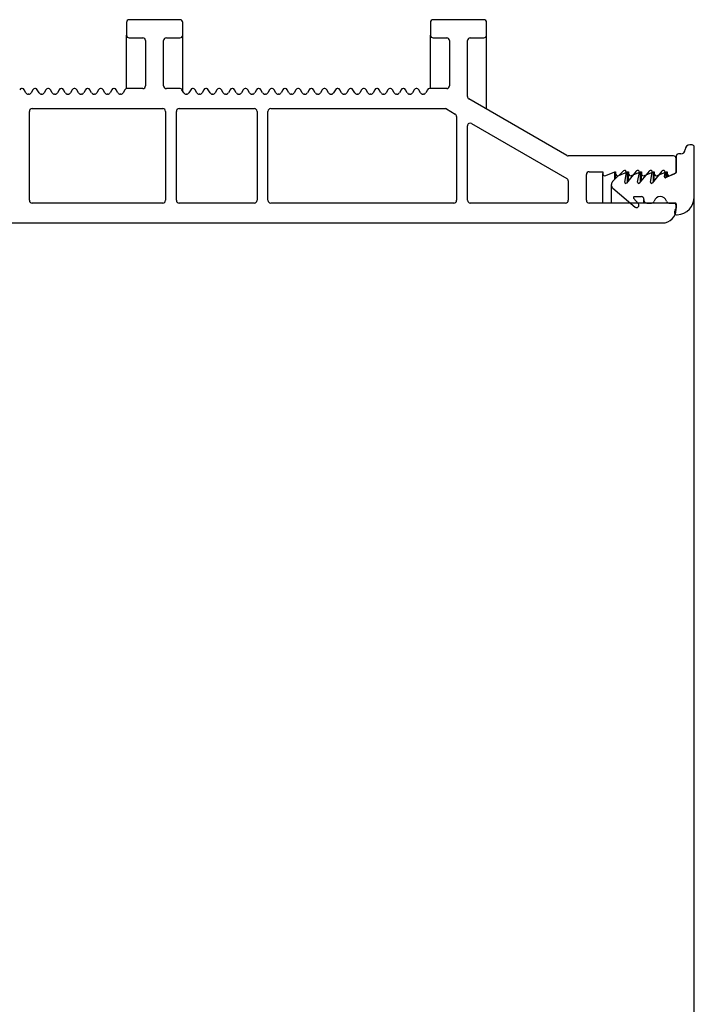
# Model space of a CAD drawing. Extents: x -150 to 4350, y -150 to 3120.
# Drawn here: x 2234 to 2309, y 2573 to 2682 of the extents above; entities that cross this region are included whole.
import ezdxf

# ---------------------------------------------------------------- set-up
doc = ezdxf.new("R2010")
doc.units = 0
doc.header["$LTSCALE"] = 10
doc.header["$MEASUREMENT"] = 0
doc.layers.get('0').update_dxf_attribs({"linetype": 'CONTINUOUS'})

msp = doc.modelspace()

# ---------------------------------------------------------------- linework, layer by layer
at = {"color": 7, "linetype": 'Continuous', "lineweight": 30}
for p, q in [((2246.107, 2681.466), (2246.107, 2680.066)), ((2252.007, 2681.766), (2246.407, 2681.766)), ((2252.307, 2680.066), (2252.307, 2681.466)), ((2279.607, 2681.466), (2279.607, 2680.066)), ((2285.507, 2681.766), (2279.907, 2681.766)), ((2285.807, 2680.066), (2285.807, 2681.466)), ((2246.107, 2674.162), (2246.107, 2680.066)), ((2252.307, 2673.906), (2252.307, 2680.066)), ((2279.607, 2674.166), (2279.607, 2680.066)), ((2285.807, 2671.908), (2285.807, 2680.066)), ((2246.407, 2679.766), (2247.907, 2679.766)), ((2248.207, 2679.466), (2248.207, 2674.466)), ((2250.207, 2674.466), (2250.207, 2679.466)), ((2250.507, 2679.766), (2252.007, 2679.766)), ((2279.907, 2679.766), (2281.407, 2679.766)), ((2281.707, 2679.466), (2281.707, 2674.466)), ((2283.707, 2673.294), (2283.707, 2679.466)), ((2284.007, 2679.766), (2285.507, 2679.766)), ((2234.613, 2674.166), (2234.552, 2674.166)), ((2235.017, 2673.716), (2234.829, 2674.041)), ((2235.338, 2673.566), (2235.277, 2673.566)), ((2235.785, 2674.041), (2235.598, 2673.716)), ((2236.063, 2674.166), (2236.002, 2674.166)), ((2236.467, 2673.716), (2236.279, 2674.041)), ((2236.788, 2673.566), (2236.727, 2673.566)), ((2237.235, 2674.041), (2237.048, 2673.716)), ((2237.513, 2674.166), (2237.452, 2674.166)), ((2237.917, 2673.716), (2237.729, 2674.041)), ((2238.238, 2673.566), (2238.177, 2673.566)), ((2238.685, 2674.041), (2238.498, 2673.716)), ((2238.963, 2674.166), (2238.902, 2674.166)), ((2239.367, 2673.716), (2239.179, 2674.041)), ((2239.688, 2673.566), (2239.627, 2673.566)), ((2240.135, 2674.041), (2239.948, 2673.716)), ((2240.413, 2674.166), (2240.352, 2674.166)), ((2240.817, 2673.716), (2240.629, 2674.041)), ((2241.138, 2673.566), (2241.077, 2673.566)), ((2241.585, 2674.041), (2241.398, 2673.716)), ((2241.863, 2674.166), (2241.802, 2674.166)), ((2242.267, 2673.716), (2242.079, 2674.041)), ((2242.588, 2673.566), (2242.527, 2673.566)), ((2243.035, 2674.041), (2242.848, 2673.716)), ((2243.313, 2674.166), (2243.252, 2674.166)), ((2243.717, 2673.716), (2243.529, 2674.041)), ((2244.038, 2673.566), (2243.977, 2673.566)), ((2244.485, 2674.041), (2244.298, 2673.716)), ((2244.763, 2674.166), (2244.702, 2674.166)), ((2245.167, 2673.716), (2244.979, 2674.041)), ((2245.488, 2673.566), (2245.427, 2673.566)), ((2245.935, 2674.041), (2245.748, 2673.716)), ((2247.907, 2674.166), (2246.152, 2674.166)), ((2252.013, 2674.166), (2250.507, 2674.166)), ((2252.417, 2673.716), (2252.229, 2674.041)), ((2252.738, 2673.566), (2252.677, 2673.566)), ((2253.185, 2674.041), (2252.998, 2673.716)), ((2253.463, 2674.166), (2253.402, 2674.166)), ((2253.867, 2673.716), (2253.679, 2674.041)), ((2254.188, 2673.566), (2254.127, 2673.566)), ((2254.635, 2674.041), (2254.448, 2673.716)), ((2254.913, 2674.166), (2254.852, 2674.166)), ((2255.317, 2673.716), (2255.129, 2674.041)), ((2255.638, 2673.566), (2255.577, 2673.566)), ((2256.085, 2674.041), (2255.898, 2673.716)), ((2256.363, 2674.166), (2256.302, 2674.166)), ((2256.767, 2673.716), (2256.579, 2674.041)), ((2257.088, 2673.566), (2257.027, 2673.566)), ((2257.535, 2674.041), (2257.348, 2673.716)), ((2257.813, 2674.166), (2257.752, 2674.166)), ((2258.217, 2673.716), (2258.029, 2674.041)), ((2258.538, 2673.566), (2258.477, 2673.566)), ((2258.985, 2674.041), (2258.798, 2673.716)), ((2259.263, 2674.166), (2259.202, 2674.166)), ((2259.667, 2673.716), (2259.479, 2674.041)), ((2259.988, 2673.566), (2259.927, 2673.566)), ((2260.435, 2674.041), (2260.248, 2673.716)), ((2260.713, 2674.166), (2260.652, 2674.166)), ((2261.117, 2673.716), (2260.929, 2674.041)), ((2261.438, 2673.566), (2261.377, 2673.566)), ((2261.885, 2674.041), (2261.698, 2673.716)), ((2262.163, 2674.166), (2262.102, 2674.166)), ((2262.567, 2673.716), (2262.379, 2674.041)), ((2262.888, 2673.566), (2262.827, 2673.566)), ((2263.335, 2674.041), (2263.148, 2673.716)), ((2263.613, 2674.166), (2263.552, 2674.166)), ((2264.017, 2673.716), (2263.829, 2674.041)), ((2264.338, 2673.566), (2264.277, 2673.566)), ((2264.785, 2674.041), (2264.598, 2673.716)), ((2265.063, 2674.166), (2265.002, 2674.166)), ((2265.467, 2673.716), (2265.279, 2674.041)), ((2265.788, 2673.566), (2265.727, 2673.566)), ((2266.235, 2674.041), (2266.048, 2673.716)), ((2266.513, 2674.166), (2266.452, 2674.166)), ((2266.917, 2673.716), (2266.729, 2674.041)), ((2267.238, 2673.566), (2267.177, 2673.566)), ((2267.685, 2674.041), (2267.498, 2673.716)), ((2267.963, 2674.166), (2267.902, 2674.166)), ((2268.367, 2673.716), (2268.179, 2674.041)), ((2268.688, 2673.566), (2268.627, 2673.566)), ((2269.135, 2674.041), (2268.948, 2673.716)), ((2269.413, 2674.166), (2269.352, 2674.166)), ((2269.817, 2673.716), (2269.629, 2674.041)), ((2270.138, 2673.566), (2270.077, 2673.566)), ((2270.585, 2674.041), (2270.398, 2673.716)), ((2270.863, 2674.166), (2270.802, 2674.166)), ((2271.267, 2673.716), (2271.079, 2674.041)), ((2271.588, 2673.566), (2271.527, 2673.566)), ((2272.035, 2674.041), (2271.848, 2673.716)), ((2272.313, 2674.166), (2272.252, 2674.166)), ((2272.717, 2673.716), (2272.529, 2674.041)), ((2273.038, 2673.566), (2272.977, 2673.566)), ((2273.485, 2674.041), (2273.298, 2673.716)), ((2273.763, 2674.166), (2273.702, 2674.166)), ((2274.167, 2673.716), (2273.979, 2674.041)), ((2274.488, 2673.566), (2274.427, 2673.566)), ((2274.935, 2674.041), (2274.748, 2673.716)), ((2275.213, 2674.166), (2275.152, 2674.166)), ((2275.617, 2673.716), (2275.429, 2674.041)), ((2275.938, 2673.566), (2275.877, 2673.566)), ((2276.385, 2674.041), (2276.198, 2673.716)), ((2276.663, 2674.166), (2276.602, 2674.166)), ((2277.067, 2673.716), (2276.879, 2674.041)), ((2277.388, 2673.566), (2277.327, 2673.566)), ((2277.835, 2674.041), (2277.648, 2673.716)), ((2278.113, 2674.166), (2278.052, 2674.166)), ((2278.517, 2673.716), (2278.329, 2674.041)), ((2278.838, 2673.566), (2278.777, 2673.566)), ((2279.285, 2674.041), (2279.098, 2673.716)), ((2281.407, 2674.166), (2279.502, 2674.166)), ((2294.644, 2666.806), (2283.857, 2673.034)), ((2235.407, 2661.866), (2235.407, 2671.666)), ((2235.707, 2671.966), (2250.107, 2671.966)), ((2250.407, 2671.666), (2250.407, 2661.866)), ((2251.607, 2661.866), (2251.607, 2671.666)), ((2251.907, 2671.966), (2260.207, 2671.966)), ((2260.507, 2671.666), (2260.507, 2661.866)), ((2261.707, 2661.866), (2261.707, 2671.666)), ((2262.007, 2671.966), (2281.227, 2671.966)), ((2281.377, 2671.925), (2282.357, 2671.359)), ((2282.507, 2671.1), (2282.507, 2661.866)), ((2284.157, 2670.32), (2294.657, 2664.258)), ((2283.707, 2661.866), (2283.707, 2670.06)), ((2307.217, 2666.966), (2306.957, 2666.966)), ((2307.707, 2667.466), (2307.707, 2667.456)), ((2308.457, 2667.966), (2308.207, 2667.966)), ((2308.707, 2662.263), (2308.707, 2667.716)), ((2306.407, 2666.766), (2294.794, 2666.766)), ((2306.707, 2666.716), (2306.707, 2664.931)), ((2306.707, 2665.069), (2306.707, 2666.466)), ((2297.107, 2665.016), (2298.607, 2665.016)), ((2298.607, 2665.016), (2298.607, 2664.816)), ((2298.607, 2661.566), (2298.607, 2664.816)), ((2298.958, 2664.587), (2299.93, 2665.016)), ((2300.892, 2665.107), (2299.704, 2663.919)), ((2299.93, 2665.016), (2300.027, 2665.016)), ((2299.93, 2664.146), (2299.93, 2665.016)), ((2300.027, 2665.016), (2300.027, 2664.816)), ((2300.027, 2664.243), (2300.027, 2664.816)), ((2300.378, 2664.587), (2301.35, 2665.016)), ((2301.039, 2663.846), (2301.23, 2664.931)), ((2302.298, 2665.092), (2301.215, 2663.766)), ((2301.35, 2665.016), (2301.447, 2665.016)), ((2301.35, 2663.932), (2301.35, 2665.016)), ((2301.447, 2665.016), (2301.447, 2664.816)), ((2301.447, 2664.05), (2301.447, 2664.816)), ((2301.798, 2664.587), (2302.77, 2665.016)), ((2302.459, 2663.846), (2302.65, 2664.931)), ((2303.718, 2665.092), (2302.635, 2663.766)), ((2302.77, 2665.016), (2302.867, 2665.016)), ((2302.77, 2663.932), (2302.77, 2665.016)), ((2302.867, 2665.016), (2302.867, 2664.816)), ((2302.867, 2664.05), (2302.867, 2664.816)), ((2303.218, 2664.587), (2304.19, 2665.016)), ((2303.879, 2663.846), (2304.07, 2664.931)), ((2305.138, 2665.092), (2304.055, 2663.766)), ((2304.19, 2665.016), (2304.287, 2665.016)), ((2304.19, 2663.932), (2304.19, 2665.016)), ((2304.287, 2665.016), (2304.287, 2664.816)), ((2304.287, 2664.05), (2304.287, 2664.816)), ((2304.638, 2664.587), (2305.61, 2665.016)), ((2305.407, 2664.462), (2305.49, 2664.931)), ((2306.648, 2664.839), (2305.546, 2664.354)), ((2305.61, 2665.016), (2305.707, 2665.016)), ((2305.61, 2664.382), (2305.61, 2665.016)), ((2305.707, 2665.016), (2305.707, 2664.816)), ((2305.707, 2664.425), (2305.707, 2664.816)), ((2306.058, 2664.587), (2306.528, 2664.794)), ((2294.807, 2663.998), (2294.807, 2661.866)), ((2296.807, 2661.866), (2296.807, 2664.716)), ((2299.557, 2663.566), (2299.557, 2661.566)), ((2299.736, 2663.183), (2302.189, 2661.124)), ((2250.107, 2661.566), (2235.707, 2661.566)), ((2260.207, 2661.566), (2251.907, 2661.566)), ((2282.207, 2661.566), (2262.007, 2661.566)), ((2294.507, 2661.566), (2284.007, 2661.566)), ((2306.407, 2661.566), (2297.107, 2661.566)), ((2302.541, 2661.476), (2302.017, 2662.101)), ((2302.093, 2662.266), (2302.857, 2662.266)), ((2303.157, 2661.966), (2303.157, 2661.866)), ((2303.157, 2661.566), (2303.157, 2661.866)), ((2303.457, 2661.566), (2304.003, 2661.566)), ((2305.911, 2661.566), (2306.607, 2661.566)), ((2308.707, 1711.269), (2308.707, 2662.263)), ((2306.707, 2661.466), (2306.707, 2661.013)), ((2306.707, 2660.866), (2306.707, 2661.266)), ((2194.707, 2659.366), (2305.207, 2659.366))]:
    msp.add_line(p, q, dxfattribs=at)
for centre, radius, start, end in [((2246.407, 2681.466), 0.3, 90, 180), ((2252.007, 2681.466), 0.3, 0, 90), ((2279.907, 2681.466), 0.3, 90, 180), ((2285.507, 2681.466), 0.3, 0, 90), ((2246.407, 2680.066), 0.3, 180, 270), ((2252.007, 2680.066), 0.3, 270, 0), ((2279.907, 2680.066), 0.3, 180, 270), ((2285.507, 2680.066), 0.3, 270, 0), ((2247.907, 2679.466), 0.3, 0, 90), ((2250.507, 2679.466), 0.3, 90, 180), ((2281.407, 2679.466), 0.3, 0, 90), ((2284.007, 2679.466), 0.3, 90, 180), ((2234.552, 2673.916), 0.25, 90, 150), ((2234.613, 2673.916), 0.25, 30, 90), ((2235.277, 2673.866), 0.3, 210, 270), ((2235.338, 2673.866), 0.3, 270, 330), ((2236.002, 2673.916), 0.25, 90, 150), ((2236.063, 2673.916), 0.25, 30, 90), ((2236.727, 2673.866), 0.3, 210, 270), ((2236.788, 2673.866), 0.3, 270, 330), ((2237.452, 2673.916), 0.25, 90, 150), ((2237.513, 2673.916), 0.25, 30, 90), ((2238.177, 2673.866), 0.3, 210, 270), ((2238.238, 2673.866), 0.3, 270, 330), ((2238.902, 2673.916), 0.25, 90, 150), ((2238.963, 2673.916), 0.25, 30, 90), ((2239.627, 2673.866), 0.3, 210, 270), ((2239.688, 2673.866), 0.3, 270, 330), ((2240.352, 2673.916), 0.25, 90, 150), ((2240.413, 2673.916), 0.25, 30, 90), ((2241.077, 2673.866), 0.3, 210, 270), ((2241.138, 2673.866), 0.3, 270, 330), ((2241.802, 2673.916), 0.25, 90, 150), ((2241.863, 2673.916), 0.25, 30, 90), ((2242.527, 2673.866), 0.3, 210, 270), ((2242.588, 2673.866), 0.3, 270, 330), ((2243.252, 2673.916), 0.25, 90, 150), ((2243.313, 2673.916), 0.25, 30, 90), ((2243.977, 2673.866), 0.3, 210, 270), ((2244.038, 2673.866), 0.3, 270, 330), ((2244.702, 2673.916), 0.25, 90, 150), ((2244.763, 2673.916), 0.25, 30, 90), ((2245.427, 2673.866), 0.3, 210, 270), ((2245.488, 2673.866), 0.3, 270, 330), ((2246.152, 2673.916), 0.25, 90, 150), ((2247.907, 2674.466), 0.3, 270, 0), ((2250.507, 2674.466), 0.3, 180, 270), ((2252.013, 2673.916), 0.25, 30, 90), ((2252.677, 2673.866), 0.3, 210, 270), ((2252.738, 2673.866), 0.3, 270, 330), ((2253.402, 2673.916), 0.25, 90, 150), ((2253.463, 2673.916), 0.25, 30, 90), ((2254.127, 2673.866), 0.3, 210, 270), ((2254.188, 2673.866), 0.3, 270, 330), ((2254.852, 2673.916), 0.25, 90, 150), ((2254.913, 2673.916), 0.25, 30, 90), ((2255.577, 2673.866), 0.3, 210, 270), ((2255.638, 2673.866), 0.3, 270, 330), ((2256.302, 2673.916), 0.25, 90, 150), ((2256.363, 2673.916), 0.25, 30, 90), ((2257.027, 2673.866), 0.3, 210, 270), ((2257.088, 2673.866), 0.3, 270, 330), ((2257.752, 2673.916), 0.25, 90, 150), ((2257.813, 2673.916), 0.25, 30, 90), ((2258.477, 2673.866), 0.3, 210, 270), ((2258.538, 2673.866), 0.3, 270, 330), ((2259.202, 2673.916), 0.25, 90, 150), ((2259.263, 2673.916), 0.25, 30, 90), ((2259.927, 2673.866), 0.3, 210, 270), ((2259.988, 2673.866), 0.3, 270, 330), ((2260.652, 2673.916), 0.25, 90, 150), ((2260.713, 2673.916), 0.25, 30, 90), ((2261.377, 2673.866), 0.3, 210, 270), ((2261.438, 2673.866), 0.3, 270, 330), ((2262.102, 2673.916), 0.25, 90, 150), ((2262.163, 2673.916), 0.25, 30, 90), ((2262.827, 2673.866), 0.3, 210, 270), ((2262.888, 2673.866), 0.3, 270, 330), ((2263.552, 2673.916), 0.25, 90, 150), ((2263.613, 2673.916), 0.25, 30, 90), ((2264.277, 2673.866), 0.3, 210, 270), ((2264.338, 2673.866), 0.3, 270, 330), ((2265.002, 2673.916), 0.25, 90, 150), ((2265.063, 2673.916), 0.25, 30, 90), ((2265.727, 2673.866), 0.3, 210, 270), ((2265.788, 2673.866), 0.3, 270, 330), ((2266.452, 2673.916), 0.25, 90, 150), ((2266.513, 2673.916), 0.25, 30, 90), ((2267.177, 2673.866), 0.3, 210, 270), ((2267.238, 2673.866), 0.3, 270, 330), ((2267.902, 2673.916), 0.25, 90, 150), ((2267.963, 2673.916), 0.25, 30, 90), ((2268.627, 2673.866), 0.3, 210, 270), ((2268.688, 2673.866), 0.3, 270, 330), ((2269.352, 2673.916), 0.25, 90, 150), ((2269.413, 2673.916), 0.25, 30, 90), ((2270.077, 2673.866), 0.3, 210, 270), ((2270.138, 2673.866), 0.3, 270, 330), ((2270.802, 2673.916), 0.25, 90, 150), ((2270.863, 2673.916), 0.25, 30, 90), ((2271.527, 2673.866), 0.3, 210, 270), ((2271.588, 2673.866), 0.3, 270, 330), ((2272.252, 2673.916), 0.25, 90, 150), ((2272.313, 2673.916), 0.25, 30, 90), ((2272.977, 2673.866), 0.3, 210, 270), ((2273.038, 2673.866), 0.3, 270, 330), ((2273.702, 2673.916), 0.25, 90, 150), ((2273.763, 2673.916), 0.25, 30, 90), ((2274.427, 2673.866), 0.3, 210, 270), ((2274.488, 2673.866), 0.3, 270, 330), ((2275.152, 2673.916), 0.25, 90, 150), ((2275.213, 2673.916), 0.25, 30, 90), ((2275.877, 2673.866), 0.3, 210, 270), ((2275.938, 2673.866), 0.3, 270, 330), ((2276.602, 2673.916), 0.25, 90, 150), ((2276.663, 2673.916), 0.25, 30, 90), ((2277.327, 2673.866), 0.3, 210, 270), ((2277.388, 2673.866), 0.3, 270, 330), ((2278.052, 2673.916), 0.25, 90, 150), ((2278.113, 2673.916), 0.25, 30, 90), ((2278.777, 2673.866), 0.3, 210, 270), ((2278.838, 2673.866), 0.3, 270, 330), ((2279.502, 2673.916), 0.25, 90, 150), ((2281.407, 2674.466), 0.3, 270, 0), ((2284.007, 2673.294), 0.3, 180, 240), ((2235.707, 2671.666), 0.3, 90, 180), ((2250.107, 2671.666), 0.3, 0, 90), ((2251.907, 2671.666), 0.3, 90, 180), ((2260.207, 2671.666), 0.3, 0, 90), ((2262.007, 2671.666), 0.3, 90, 180), ((2281.227, 2671.666), 0.3, 60, 90), ((2282.207, 2671.1), 0.3, 360, 60), ((2284.007, 2670.06), 0.3, 60, 180), ((2306.957, 2666.716), 0.25, 90, 180), ((2307.217, 2667.456), 0.49, 270, 360), ((2308.207, 2667.466), 0.5, 90, 180), ((2308.457, 2667.716), 0.25, 0, 90), ((2294.794, 2667.066), 0.3, 240, 270), ((2306.407, 2666.466), 0.3, 0, 90), ((2297.107, 2664.716), 0.3, 90, 180), ((2298.857, 2664.816), 0.25, 180, 293.8), ((2300.277, 2664.816), 0.25, 180, 293.8), ((2301.033, 2664.966), 0.2, 350, 135), ((2301.697, 2664.816), 0.25, 180, 293.8), ((2302.453, 2664.966), 0.2, 350, 140.76), ((2303.117, 2664.816), 0.25, 180, 293.8), ((2303.873, 2664.966), 0.2, 350, 140.76), ((2304.537, 2664.816), 0.25, 180, 293.8), ((2305.293, 2664.966), 0.2, 350, 140.76), ((2305.957, 2664.816), 0.25, 180, 293.8), ((2306.407, 2665.069), 0.3, 293.8, 0), ((2306.607, 2664.931), 0.1, 293.8, 0), ((2294.507, 2663.998), 0.3, 0, 60), ((2300.057, 2663.566), 0.5, 135, 230), ((2301.137, 2663.829), 0.1, 170, 320.76), ((2302.557, 2663.829), 0.1, 170, 320.76), ((2303.977, 2663.829), 0.1, 170, 320.76), ((2305.506, 2664.445), 0.1, 170, 293.8), ((2235.707, 2661.866), 0.3, 180, 270), ((2250.107, 2661.866), 0.3, 270, 0), ((2251.907, 2661.866), 0.3, 180, 270), ((2260.207, 2661.866), 0.3, 270, 0), ((2262.007, 2661.866), 0.3, 180, 270), ((2282.207, 2661.866), 0.3, 270, 0), ((2284.007, 2661.866), 0.3, 180, 270), ((2294.507, 2661.866), 0.3, 270, 0), ((2297.107, 2661.866), 0.3, 180, 270), ((2302.093, 2662.166), 0.1, 90, 220), ((2302.857, 2661.966), 0.3, 0, 90), ((2303.457, 2661.866), 0.3, 180, 270), ((2304.003, 2661.866), 0.3, 270, 342.5424), ((2304.957, 2661.566), 0.7, 17.4576, 162.5424), ((2305.911, 2661.866), 0.3, 197.4576, 270), ((2306.407, 2661.266), 0.3, 0, 90), ((2306.607, 2661.466), 0.1, 0, 90), ((2306.707, 2662.263), 2, 273.37229, 360), ((2302.35, 2661.316), 0.25, 230, 40), ((2305.207, 2660.866), 1.5, 270, 0), ((2306.807, 2660.566), 0.3, 131.81031, 273.37229), ((2306.407, 2661.013), 0.3, 311.81031, 0)]:
    msp.add_arc(centre, radius, start, end, dxfattribs=at)

doc.saveas('drawing.dxf')
